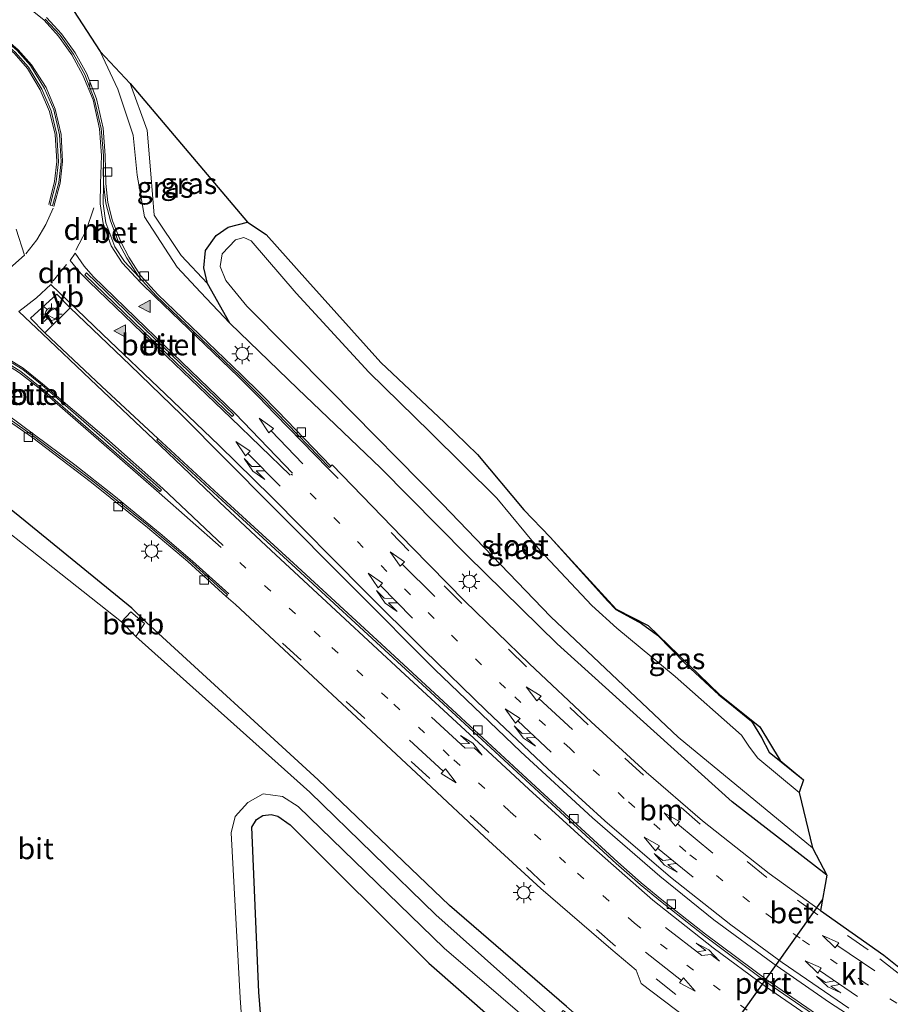
# Model space of a CAD drawing. Units: metres. Extents: x 130000 to 140000, y 409424 to 412500.
# Drawn here: x 131302 to 131405, y 411510 to 411627 of the extents above; entities that cross this region are included whole.
import ezdxf
from ezdxf.enums import TextEntityAlignment as Align

# ---------------------------------------------------------------- set-up
doc = ezdxf.new("R2010")
doc.units = ezdxf.units.M
doc.linetypes.add('VW-1-3_STREEP', pattern=[4, 1, -3])
doc.linetypes.add('VW-3-9_STREEP', pattern=[12, 3, -9])
doc.layers.get('0').update_dxf_attribs({"lineweight": 25})
for name, color, linetype, lineweight in [('B-ME-GW-INSTEEKWATERGANG-L-B1', 10, 'Continuous', 25), ('B-ME-GW-KRUINLIJN-L-B1', 93, 'Continuous', 18), ('B-ME-GW-TEENLIJN-L-B1', 93, 'Continuous', 18), ('B-ME-IE-GRASLAND-GV-B6', 93, 'Continuous', 18), ('B-ME-IE-MEUBILAIR_WEGMEUBILAIR-LICHTMAST-S-B1', 8, 'Continuous', 18), ('B-ME-KG-KADASTRAAL-OPNAMEDTMGRENS-L-B1', 10, 'Continuous', 25), ('B-ME-OB-BEKLEDING-GV-B6', 253, 'Continuous', 18), ('B-ME-OG-WATER-GV-B6', 153, 'Continuous', 18), ('B-ME-VH-VERH_SOORT-BETON-OVERIG-GV-B6', 8, 'IE-TERREINAFSCHEIDING-NATUURLIJK-HOUTWAL', 18), ('B-ME-VH-VERH_SOORT-BITUMEN-GV-B6', 8, 'IE-TERREINAFSCHEIDING-NATUURLIJK-HOUTWAL', 18), ('B-ME-VH-VERH_SOORT-GV-B6', 8, 'Continuous', 18), ('B-ME-VH-VERH_SOORT-KLINKERS-GV-B6', 8, 'IE-TERREINAFSCHEIDING-NATUURLIJK-HOUTWAL', 18), ('B-ME-VV-KOLK-S-B1', 8, 'Continuous', 18), ('B-ME-VW-MARKERING-13STREEP-045-L-B1', 255, 'VW-1-3_STREEP', 18), ('B-ME-VW-MARKERING-39STREEP-015-L-B1', 255, 'VW-3-9_STREEP', 18), ('B-ME-VW-MARKERING-COMBILI750-S-B1', 255, 'Continuous', 18), ('B-ME-VW-MARKERING-DRIEHOEK-L-B1', 7, 'VW-HAAIETAND70-R-B', 18), ('B-ME-VW-MARKERING-PIJLLI750-S-B1', 7, 'Continuous', 18), ('B-ME-VW-MARKERING-PIJLRD750-S-B1', 7, 'Continuous', 18), ('B-ME-VW-MARKERING-STREEP-015-L-B1', 7, 'Continuous', 18), ('B-ME-VW-MARKERING-VLAKMARK-S-B1', 7, 'Continuous', 18), ('B-ME-VW-MEUBILAIR_WEGMEUBILAIR-VERKEERSBORD-S-B1', 8, 'Continuous', 18), ('B-ME-VW-PORTAAL-L-B1', 10, 'Continuous', 25)]:
    doc.layers.add(name, color=color, linetype=linetype, lineweight=lineweight)
doc.styles.add('NLCS-ISO', font='NLCS-ISO.TTF')
doc.linetypes.add('IE-TERREINAFSCHEIDING-NATUURLIJK-HOUTWAL', pattern='A,7,-1.5,[67,NLCS.SHX,S=0.75,R=45,X=0,Y=0],-1.5,7,-1.5,[70,NLCS.SHX,S=0.75,R=0,X=0,Y=0],-1.5', length=20)
doc.linetypes.add('VW-HAAIETAND70-R-B', pattern='A,0,-0.5,[153,NLCS.SHX,S=1,R=180,X=-0.375,Y=0],-0.5', length=1)

# ---------------------------------------------------------------- blocks, each defined once
blk = doc.blocks.new('verkeersbord')
for p, q in [((0, 0.75), (-0.75, -0.625)), ((0.75, -0.625), (0, 0.75)), ((-0.75, -0.625), (0.75, -0.625))]:
    blk.add_line(p, q)
blk = doc.blocks.new('kolk')
blk.add_lwpolyline([(-0.5, -0.5), (0.5, -0.5), (0.5, 0.5), (-0.5, 0.5)], close=True)
blk = doc.blocks.new('verfsymbol')
for color in [252, 253]:
    blk.add_hatch(color=color).paths.add_polyline_path([(0.75, -0.625), (0, 0.75), (-0.75, -0.625)])
blk.add_lwpolyline([(0.75, -0.625), (0, 0.75), (-0.75, -0.625)], close=True)
blk = doc.blocks.new('lantaarnpaal')
for p, q in [((0, 0.75), (0, 1.25)), ((-0.75, 0), (-1.25, 0)), ((-0.88, 0.88), (-0.53, 0.53)), ((0.53, 0.53), (0.88, 0.88)), ((0.75, 0), (1.25, 0)), ((-0.53, -0.53), (-0.88, -0.88)), ((0, -0.75), (0, -1.25)), ((0.53, -0.53), (0.88, -0.88))]:
    blk.add_line(p, q)
blk.add_circle((0, 0), 0.75)
blk = doc.blocks.new('pijll')
for p, q in [((0, 0, 0.1), (5.45, 0, 0.1)), ((5.7, 1.05, 0.1), (4, 0.75, 0.1)), ((4, 0.75, 0.1), (5.45, 0.75, 0.1)), ((5.45, 0.75, 0.1), (4.7, 0, 0.1)), ((6.2, 0.75, 0.1), (5.45, 0, 0.1)), ((7.5, 0.75, 0.1), (5.7, 1.05, 0.1)), ((7.5, 0.75, 0.1), (6.2, 0.75, 0.1))]:
    blk.add_line(p, q)
blk = doc.blocks.new('pijl')
for p, q in [((0, 0, 0.1), (5.45, 0, 0.1)), ((7.5, 0, 0.1), (5.45, 0.375, 0.1)), ((5.45, 0.375, 0.1), (5.45, -0.375, 0.1)), ((5.45, -0.375, 0.1), (7.5, 0, 0.1))]:
    blk.add_line(p, q)
blk = doc.blocks.new('pijlcl')
for p, q in [((0, 0, 0.1), (5.45, 0, 0.1)), ((3.55, 1.05, 0.1), (1.85, 0.75, 0.1)), ((1.85, 0.75, 0.1), (3.3, 0.75, 0.1)), ((3.3, 0.75, 0.1), (2.55, 0, 0.1)), ((4.05, 0.75, 0.1), (3.3, 0, 0.1)), ((5.35, 0.75, 0.1), (3.55, 1.05, 0.1)), ((5.35, 0.75, 0.1), (4.05, 0.75, 0.1)), ((5.45, 0.38, 0.1), (5.45, -0.38, 0.1)), ((7.5, 0, 0.1), (5.45, 0.38, 0.1)), ((5.45, -0.38, 0.1), (7.5, 0, 0.1))]:
    blk.add_line(p, q)

msp = doc.modelspace()

# ---------------------------------------------------------------- linework, layer by layer
at = {"layer": 'B-ME-GW-INSTEEKWATERGANG-L-B1'}
for points in [[(131397.51, 411524.973, 1.011), (131386.251, 411533.656, 0.974), (131375.319, 411543.528, 1.045), (131365.448, 411552.411, 1.046), (131354.747, 411562.905, 1.157), (131344.481, 411573.316, 1.344), (131334.649, 411582.682, 1.61), (131326.582, 411590.501, 1.673), (131323.906, 411595.206, 1.224), (131323.483, 411597.075, 1.165), (131323.674, 411599.124, 1.035), (131324.955, 411600.88, 0.97), (131326.392, 411601.876, 0.825), (131328.663, 411602.474, 0.951)], [(131366.568, 411509.384, 1.258), (131352.655, 411521.353, 1.046), (131337.082, 411536.279, 0.922), (131316.68, 411554.951, 1.036), (131314.932, 411556.641, 1.076), (131301.188, 411567.837, 1.366), (131296.472, 411571.593, 1.537), (131290.134, 411572.388, 1.627), (131285.044, 411570.07, 1.621), (131271.047, 411550.781, 1.151), (131269.295, 411548.445, 1.151), (131261.72, 411536.902, 1.098), (131254.921, 411522.377, 0.986), (131250.256, 411510.278, 0.94), (131248.926, 411497.378, 0.878)], [(131364.638, 411565.072, 1.366), (131371.47, 411557.506, 1.346), (131372.427, 411556.5, 1.453), (131375.46, 411554.84, 1.324), (131377.367, 411553.438, 1.306), (131380.727, 411550.002, 1.267), (131384.662, 411546.355, 1.245), (131385.769, 411545.509, 1.295), (131388.523, 411543.263, 1.353), (131389.722, 411541.303, 1.382), (131390.652, 411539.548, 1.357), (131394.732, 411536.262, 1.185)], [(131331.828, 411488.664, 1.416), (131330.019, 411511.058, 1.381), (131329.167, 411530.654, 1.467), (131329.758, 411531.581, 1.453), (131330.5, 411532.051, 1.447), (131331.502, 411532.16, 1.424), (131332.284, 411531.95, 1.363), (131333.722, 411530.922, 1.326), (131350.23, 411514.512, 1.392), (131365.572, 411501.051, 1.396)]]:
    msp.add_polyline3d(points, dxfattribs=at)
at = {"layer": 'B-ME-GW-KRUINLIJN-L-B1'}
msp.add_polyline3d([(131326.582, 411590.501, 1.673), (131323.096, 411594.187, 1.83), (131320.323, 411597.126, 1.925), (131316.432, 411603.095, 2.005), (131315.572, 411608.069, 2.121), (131315.084, 411612.789, 2.167), (131313.272, 411618.26, 2.137), (131311.18, 411622.758, 2.078)], dxfattribs=at)
at = {"layer": 'B-ME-GW-TEENLIJN-L-B1'}
msp.add_polyline3d([(131323.906, 411595.206, 1.224), (131320.807, 411598.532, 1.297), (131317.574, 411603.32, 1.402), (131317.197, 411608.207, 1.312), (131316.744, 411613.403, 1.311), (131314.738, 411618.936, 1.244)], dxfattribs=at)
at = {"layer": 'B-ME-IE-GRASLAND-GV-B6'}
for points in [[(131308.001, 411627.599, 2.001), (131311.18, 411622.758, 2.078), (131313.272, 411618.26, 2.137), (131315.084, 411612.789, 2.167), (131315.572, 411608.069, 2.121), (131316.432, 411603.095, 2.005), (131320.323, 411597.126, 1.925), (131323.096, 411594.187, 1.83), (131326.582, 411590.501, 1.673), (131334.649, 411582.682, 1.61), (131344.481, 411573.316, 1.344), (131354.747, 411562.905, 1.157), (131365.448, 411552.411, 1.046), (131375.319, 411543.528, 1.045), (131386.251, 411533.656, 0.974), (131397.51, 411524.973, 1.011), (131396.745, 411520.758, 1.319), (131390.655, 411525.144, 1.322), (131382.733, 411531.405, 1.334), (131376.023, 411537.204, 1.34), (131369.498, 411543.16, 1.355), (131362.168, 411550.035, 1.396), (131354.483, 411557.508, 1.435), (131348.235, 411563.848, 1.498), (131338.715, 411573.682, 1.53), (131338.556, 411573.518, 1.566), (131332.255, 411580.031, 1.64), (131330.23, 411582.122, 1.66), (131327.899, 411584.414, 1.688), (131318.029, 411593.899, 1.893), (131315.944, 411596.142, 1.982), (131314.558, 411598.309, 2.048), (131313.652, 411600.055, 2.094), (131312.629, 411602.645, 2.129), (131312.097, 411604.807, 2.155), (131311.828, 411607.066, 2.169), (131311.775, 411610.411, 2.18), (131311.52, 411613.636, 2.172), (131310.732, 411617.102, 2.175), (131309.575, 411620.072, 2.169), (131308.203, 411622.592, 2.161), (131306.588, 411624.832, 2.149), (131304.781, 411626.786, 2.142)], [(131323.906, 411595.206, 1.224), (131326.582, 411590.501, 1.673), (131323.096, 411594.187, 1.83), (131320.323, 411597.126, 1.925), (131316.432, 411603.095, 2.005), (131315.572, 411608.069, 2.121), (131315.084, 411612.789, 2.167), (131313.272, 411618.26, 2.137), (131311.18, 411622.758, 2.078), (131314.738, 411618.936, 1.244), (131316.744, 411613.403, 1.311), (131317.197, 411608.207, 1.312), (131317.574, 411603.32, 1.402), (131320.807, 411598.532, 1.297), (131323.906, 411595.206, 1.224)], [(131323.906, 411595.206, 1.224), (131320.807, 411598.532, 1.297), (131317.574, 411603.32, 1.402), (131317.197, 411608.207, 1.312), (131316.744, 411613.403, 1.311), (131314.738, 411618.936, 1.244), (131328.663, 411602.474, 0.951), (131326.392, 411601.876, 0.825), (131324.955, 411600.88, 0.97), (131323.674, 411599.124, 1.035), (131323.483, 411597.075, 1.165), (131323.906, 411595.206, 1.224)], [(131330.893, 411601.015, 1.02), (131335.817, 411595.513, 1.007), (131344.515, 411585.813, 1.192), (131352.075, 411578.701, 1.221), (131355.998, 411574.913, 1.312), (131361.489, 411568.326, 1.332), (131364.638, 411565.072, 1.366), (131371.47, 411557.506, 1.346), (131372.427, 411556.5, 1.453), (131375.46, 411554.84, 1.324), (131377.367, 411553.438, 1.306), (131380.727, 411550.002, 1.267), (131384.662, 411546.355, 1.245), (131385.769, 411545.509, 1.295), (131388.523, 411543.263, 1.353), (131389.722, 411541.303, 1.382), (131390.652, 411539.548, 1.357), (131394.732, 411536.262, 1.185), (131394.206, 411534.759, -0.15), (131389.297, 411538.866, -0.15), (131388.303, 411540.156, -0.15), (131387.345, 411541.566, -0.15), (131379.473, 411548.562, -0.15), (131372.545, 411554.294, -0.15), (131369.58, 411556.963, -0.15), (131363.381, 411563.557, -0.15), (131358.271, 411569.708, -0.15), (131350.376, 411577.569, -0.15), (131343.078, 411584.664, -0.15), (131334.448, 411594.057, -0.15), (131329.116, 411600.262, -0.15), (131328.219, 411600.64, -0.15), (131327.241, 411600.395, -0.15), (131325.659, 411598.727, -0.15), (131325.436, 411597.226, -0.15), (131326.096, 411595.565, -0.15), (131328.587, 411592.518, -0.15), (131338.599, 411582.413, -0.15), (131351.783, 411569.031, -0.15), (131364.692, 411555.641, -0.15), (131379.814, 411541.355, -0.15), (131395.771, 411528.19, -0.15), (131397.51, 411524.973, 1.011), (131386.251, 411533.656, 0.974), (131375.319, 411543.528, 1.045), (131365.448, 411552.411, 1.046), (131354.747, 411562.905, 1.157), (131344.481, 411573.316, 1.344), (131334.649, 411582.682, 1.61), (131326.582, 411590.501, 1.673), (131323.906, 411595.206, 1.224), (131323.483, 411597.075, 1.165), (131323.674, 411599.124, 1.035), (131324.955, 411600.88, 0.97), (131326.392, 411601.876, 0.825), (131328.663, 411602.474, 0.951), (131330.893, 411601.015, 1.02)], [(131300.407, 411578.828, 1.982), (131303.008, 411576.994, 1.904), (131310.132, 411571.592, 1.759), (131316.786, 411566.235, 1.677), (131321.564, 411562.185, 1.633), (131326.122, 411558.057, 1.582)], [(131405.039, 411483.054, 1.232), (131393.121, 411489.802, 1.159), (131380.632, 411498.375, 1.191), (131367.973, 411508.129, 1.27), (131366.568, 411509.384, 1.258), (131352.655, 411521.353, 1.046), (131337.082, 411536.279, 0.922), (131316.68, 411554.951, 1.036), (131314.932, 411556.641, 1.076), (131301.188, 411567.837, 1.366), (131296.472, 411571.593, 1.537)], [(131296.472, 411571.593, 1.537), (131301.188, 411567.837, 1.366), (131314.932, 411556.641, 1.076), (131316.68, 411554.951, 1.036), (131337.082, 411536.279, 0.922), (131352.655, 411521.353, 1.046), (131366.568, 411509.384, 1.258), (131367.973, 411508.129, 1.27), (131380.632, 411498.375, 1.191), (131393.121, 411489.802, 1.159), (131405.039, 411483.054, 1.232)], [(131405.066, 411481.981, 0.914), (131404.233, 411480.678, -0.018), (131391.848, 411488.278, -0.071), (131379.743, 411496.513, -0.072), (131366.668, 411506.414, -0.111), (131367.5, 411507.891, 0.951), (131366.161, 411508.907, 0.903), (131365.127, 411507.71, -0.085), (131351.039, 411520.259, -0.06), (131336.085, 411534.797, -0.052), (131315.389, 411553.282, -0.041), (131316.454, 411554.833, 0.932), (131314.816, 411556.225, 0.998), (131313.705, 411555.044, -0.055), (131299.301, 411566.413, -0.08), (131295.658, 411568.493, -0.068), (131290.468, 411569.055, -0.052), (131286.662, 411567.286, -0.065), (131273.059, 411549.386, -0.063)], [(131394.732, 411536.262, 1.185), (131390.652, 411539.548, 1.357), (131389.722, 411541.303, 1.382), (131388.523, 411543.263, 1.353), (131385.769, 411545.509, 1.295), (131384.662, 411546.355, 1.245), (131380.727, 411550.002, 1.267), (131377.367, 411553.438, 1.306), (131375.46, 411554.84, 1.324), (131372.427, 411556.5, 1.453), (131371.47, 411557.506, 1.346), (131364.638, 411565.072, 1.366), (131372.448, 411556.525, 1.453), (131376.286, 411554.586, 1.306), (131384.724, 411546.418, 1.245), (131389.548, 411542.577, 1.191), (131391.956, 411538.568, 0), (131394.732, 411536.262, 1.185)], [(131326.122, 411558.057, 1.582), (131327.24, 411557.076, 1.575), (131334.732, 411550.111, 1.523), (131342.202, 411543.181, 1.457), (131349.898, 411535.996, 1.474), (131356.831, 411529.5, 1.58), (131363.523, 411523.361, 1.674), (131371.819, 411516.211, 1.729), (131374.833, 411513.667, 1.713), (131375.452, 411512.092, 1.674), (131384.907, 411504.959, 1.654), (131386.861, 411504.69, 1.695), (131393.701, 411500.165, 1.738), (131401.675, 411495.112, 1.736), (131411.674, 411489.073, 1.725)], [(131329.354, 411488.376, -0.087), (131327.814, 411510.391, -0.103), (131326.722, 411530.006, -0.09), (131327.219, 411531.946, -0.073), (131328.705, 411533.59, -0.077), (131330.543, 411534.611, -0.095), (131332.828, 411534.311, -0.105), (131334.708, 411533.113, -0.075), (131352.04, 411516.302, -0.111), (131369.127, 411501.599, -0.137)], [(131331.828, 411488.664, 1.416), (131330.019, 411511.058, 1.381), (131329.167, 411530.654, 1.467), (131329.758, 411531.581, 1.453), (131330.5, 411532.051, 1.447), (131331.502, 411532.16, 1.424), (131332.284, 411531.95, 1.363), (131333.722, 411530.922, 1.326), (131350.23, 411514.512, 1.392), (131365.572, 411501.051, 1.396)], [(131365.572, 411501.051, 1.396), (131350.23, 411514.512, 1.392), (131333.722, 411530.922, 1.326), (131332.284, 411531.95, 1.363), (131331.502, 411532.16, 1.424), (131330.5, 411532.051, 1.447), (131329.758, 411531.581, 1.453), (131329.167, 411530.654, 1.467), (131330.019, 411511.058, 1.381), (131331.828, 411488.664, 1.416)]]:
    msp.add_polyline3d(points, dxfattribs=at)
at = {"layer": 'B-ME-KG-KADASTRAAL-OPNAMEDTMGRENS-L-B1'}
msp.add_polyline3d([(131308.001, 411627.599, 2.001), (131311.18, 411622.758, 2.078), (131314.738, 411618.936, 1.244), (131328.663, 411602.474, 0.951), (131330.893, 411601.015, 1.02), (131335.817, 411595.513, 1.007), (131344.515, 411585.813, 1.192), (131352.075, 411578.701, 1.221), (131355.998, 411574.913, 1.312), (131361.489, 411568.326, 1.332), (131364.638, 411565.072, 1.366), (131372.448, 411556.525, 1.453), (131376.286, 411554.586, 1.306), (131384.724, 411546.418, 1.245), (131389.548, 411542.577, 1.191), (131391.956, 411538.568, 0), (131394.732, 411536.262, 1.185), (131394.206, 411534.759, -0.15), (131395.771, 411528.19, -0.15), (131397.51, 411524.973, 1.011), (131396.745, 411520.758, 1.319), (131404.265, 411515.458, 1.332), (131411.199, 411509.908, 1.355)], dxfattribs=at)
at = {"layer": 'B-ME-OB-BEKLEDING-GV-B6'}
msp.add_polyline3d([(131315.389, 411553.282, -0.041), (131313.705, 411555.044, -0.055), (131314.816, 411556.225, 0.998), (131316.454, 411554.833, 0.932), (131315.389, 411553.282, -0.041)], dxfattribs=at)
at = {"layer": 'B-ME-OG-WATER-GV-B6'}
for points in [[(131395.771, 411528.19, -0.15), (131379.814, 411541.355, -0.15), (131364.692, 411555.641, -0.15), (131351.783, 411569.031, -0.15), (131338.599, 411582.413, -0.15), (131328.587, 411592.518, -0.15), (131326.096, 411595.565, -0.15), (131325.436, 411597.226, -0.15), (131325.659, 411598.727, -0.15), (131327.241, 411600.395, -0.15), (131328.219, 411600.64, -0.15), (131329.116, 411600.262, -0.15), (131334.448, 411594.057, -0.15), (131343.078, 411584.664, -0.15), (131350.376, 411577.569, -0.15), (131358.271, 411569.708, -0.15), (131363.381, 411563.557, -0.15), (131369.58, 411556.963, -0.15), (131372.545, 411554.294, -0.15), (131379.473, 411548.562, -0.15), (131387.345, 411541.566, -0.15), (131388.303, 411540.156, -0.15), (131389.297, 411538.866, -0.15), (131394.206, 411534.759, -0.15), (131395.771, 411528.19, -0.15)], [(131252.326, 411508.947, -0.078), (131257.173, 411521.932, -0.043), (131263.787, 411535.62, -0.095), (131271.524, 411547.253, -0.07), (131273.059, 411549.386, -0.063), (131286.662, 411567.286, -0.065), (131290.468, 411569.055, -0.052), (131295.658, 411568.493, -0.068), (131299.301, 411566.413, -0.08), (131313.705, 411555.044, -0.055)], [(131313.705, 411555.044, -0.055), (131315.389, 411553.282, -0.041), (131336.085, 411534.797, -0.052), (131351.039, 411520.259, -0.06), (131365.127, 411507.71, -0.085), (131366.668, 411506.414, -0.111), (131379.743, 411496.513, -0.072), (131391.848, 411488.278, -0.071), (131404.233, 411480.678, -0.018), (131406.239, 411479.463, -0.06)], [(131369.127, 411501.599, -0.137), (131352.04, 411516.302, -0.111), (131334.708, 411533.113, -0.075), (131332.828, 411534.311, -0.105), (131330.543, 411534.611, -0.095), (131328.705, 411533.59, -0.077), (131327.219, 411531.946, -0.073), (131326.722, 411530.006, -0.09), (131327.814, 411510.391, -0.103), (131329.354, 411488.376, -0.087)]]:
    msp.add_polyline3d(points, dxfattribs=at)
at = {"layer": 'B-ME-VH-VERH_SOORT-BETON-OVERIG-GV-B6'}
for points in [[(131315.779, 411595.995, 2.003), (131314.067, 411597.825, 2.083), (131312.912, 411599.539, 2.123), (131311.857, 411602.393, 2.176), (131311.534, 411604.64, 2.187), (131311.584, 411607.047, 2.188), (131311.861, 411604.747, 2.177), (131312.384, 411602.63, 2.158), (131313.443, 411599.926, 2.108), (131314.351, 411598.213, 2.069), (131315.779, 411595.995, 2.003)], [(131397.92, 411507.326, 1.515), (131390.534, 411512.404, 1.507), (131383.089, 411517.949, 1.507), (131377.878, 411522.047, 1.498), (131375.452, 411524.035, 1.506), (131372.648, 411526.493, 1.527), (131363.442, 411534.974, 1.552), (131354.061, 411543.655, 1.609), (131344.6, 411552.396, 1.667), (131334.118, 411561.99, 1.777), (131325.738, 411569.663, 1.86), (131318.021, 411576.779, 1.977), (131311.372, 411582.965, 2.064), (131304.579, 411589.353, 2.169), (131307.597, 411592.327, 2.178), (131314.717, 411585.492, 2.039), (131320.812, 411579.604, 1.966), (131331.482, 411568.903, 1.815), (131341.382, 411558.964, 1.716), (131350.918, 411549.389, 1.613), (131361.14, 411539.6, 1.574), (131369.638, 411531.774, 1.548), (131377.643, 411524.846, 1.547), (131384.082, 411519.676, 1.543), (131391.089, 411514.5, 1.543), (131397.807, 411509.855, 1.55), (131405.901, 411504.637, 1.544)]]:
    msp.add_polyline3d(points, dxfattribs=at)
at = {"layer": 'B-ME-VH-VERH_SOORT-BITUMEN-GV-B6'}
for points in [[(131294.294, 411626.809, 2.248), (131296.905, 411625.683, 2.256), (131299.077, 411624.307, 2.273), (131301.068, 411622.653, 2.273), (131302.645, 411620.882, 2.28), (131304.245, 411618.282, 2.282), (131305.353, 411615.713, 2.297), (131306.039, 411612.894, 2.299), (131306.211, 411609.651, 2.324), (131305.952, 411607.268, 2.332), (131305.218, 411604.503, 2.355), (131305.516, 411604.408, 2.347), (131306.259, 411607.171, 2.328), (131306.521, 411609.695, 2.324), (131306.34, 411612.85, 2.302), (131305.654, 411615.83, 2.289), (131304.545, 411618.359, 2.282), (131302.891, 411621.071, 2.278), (131301.303, 411622.865, 2.273), (131299.247, 411624.598, 2.266), (131297.107, 411625.928, 2.252), (131294.355, 411627.099, 2.248)], [(131304.643, 411626.586, 2.155), (131306.412, 411624.672, 2.168), (131307.995, 411622.41, 2.176), (131309.328, 411620.008, 2.189), (131310.509, 411616.994, 2.186), (131311.307, 411613.609, 2.2), (131311.547, 411610.395, 2.193), (131311.584, 411607.047, 2.188), (131311.534, 411604.64, 2.187), (131311.857, 411602.393, 2.176), (131312.912, 411599.539, 2.123), (131314.067, 411597.825, 2.083), (131315.779, 411595.995, 2.003), (131317.837, 411593.726, 1.921), (131327.734, 411584.266, 1.707), (131330.093, 411581.92, 1.674), (131332.117, 411579.839, 1.661), (131338.415, 411573.37, 1.59), (131338.556, 411573.518, 1.566), (131338.715, 411573.682, 1.53), (131348.235, 411563.848, 1.498), (131354.483, 411557.508, 1.435), (131362.168, 411550.035, 1.396), (131369.498, 411543.16, 1.355), (131376.023, 411537.204, 1.34), (131382.733, 411531.405, 1.334), (131390.655, 411525.144, 1.322), (131396.745, 411520.758, 1.319), (131404.265, 411515.458, 1.332), (131411.199, 411509.908, 1.355)], [(131309.356, 411596.218, 2.213), (131316.262, 411589.531, 1.989), (131326.833, 411579.423, 1.791), (131327.037, 411579.623, 1.785), (131316.485, 411589.765, 1.962), (131309.555, 411596.45, 2.197), (131309.356, 411596.218, 2.213)], [(131405.901, 411504.637, 1.544), (131397.807, 411509.855, 1.55), (131391.089, 411514.5, 1.543), (131384.082, 411519.676, 1.543), (131377.643, 411524.846, 1.547), (131369.638, 411531.774, 1.548), (131361.14, 411539.6, 1.574), (131350.918, 411549.389, 1.613), (131341.382, 411558.964, 1.716), (131331.482, 411568.903, 1.815), (131320.812, 411579.604, 1.966), (131314.717, 411585.492, 2.039), (131307.597, 411592.327, 2.178), (131306.009, 411593.916, 2.242), (131302.876, 411591.093, 2.21), (131304.579, 411589.353, 2.169), (131311.372, 411582.965, 2.064), (131318.021, 411576.779, 1.977), (131317.885, 411576.616, 1.976), (131325.608, 411569.486, 1.87), (131333.932, 411561.826, 1.781), (131344.485, 411552.149, 1.675), (131353.94, 411543.427, 1.616), (131363.272, 411534.813, 1.551), (131372.479, 411526.328, 1.534), (131375.303, 411523.853, 1.534), (131377.726, 411521.892, 1.529), (131382.958, 411517.745, 1.531), (131390.373, 411512.23, 1.532), (131397.804, 411507.108, 1.533)], [(131284.584, 411587.986, 2.289), (131288.193, 411587.524, 2.298), (131292.198, 411587.651, 2.275), (131294.409, 411587.602, 2.269), (131296.981, 411587.116, 2.228), (131299.592, 411586.116, 2.167), (131301.751, 411584.757, 2.13), (131304.032, 411582.91, 2.068), (131311.529, 411576.412, 1.908), (131318.284, 411570.491, 1.813), (131318.463, 411570.723, 1.821), (131311.736, 411576.635, 1.927), (131304.23, 411583.162, 2.081), (131301.967, 411584.97, 2.132), (131299.726, 411586.383, 2.167), (131297.144, 411587.394, 2.235), (131294.407, 411587.916, 2.269), (131292.195, 411587.947, 2.275), (131288.249, 411587.847, 2.29), (131284.653, 411588.255, 2.298), (131284.584, 411587.986, 2.289)], [(131384.907, 411504.959, 1.654), (131375.452, 411512.092, 1.674), (131374.833, 411513.667, 1.713), (131371.819, 411516.211, 1.729), (131363.523, 411523.361, 1.674), (131356.831, 411529.5, 1.58), (131349.898, 411535.996, 1.474), (131342.202, 411543.181, 1.457), (131334.732, 411550.111, 1.523), (131327.24, 411557.076, 1.575), (131326.122, 411558.057, 1.582), (131326.279, 411558.237, 1.585), (131321.766, 411562.312, 1.633), (131316.924, 411566.438, 1.72), (131310.269, 411571.788, 1.775), (131303.107, 411577.2, 1.93), (131300.472, 411579.064, 2.004)]]:
    msp.add_polyline3d(points, dxfattribs=at)
at = {"layer": 'B-ME-VH-VERH_SOORT-GV-B6'}
for points in [[(131294.355, 411627.099, 2.248), (131297.107, 411625.928, 2.252), (131299.247, 411624.598, 2.266), (131301.303, 411622.865, 2.273), (131302.891, 411621.071, 2.278), (131304.545, 411618.359, 2.282), (131305.654, 411615.83, 2.289), (131306.34, 411612.85, 2.302), (131306.521, 411609.695, 2.324), (131306.259, 411607.171, 2.328), (131305.516, 411604.408, 2.347), (131305.218, 411604.503, 2.355), (131305.952, 411607.268, 2.332), (131306.211, 411609.651, 2.324), (131306.039, 411612.894, 2.299), (131305.353, 411615.713, 2.297), (131304.245, 411618.282, 2.282), (131302.645, 411620.882, 2.28), (131301.068, 411622.653, 2.273), (131299.077, 411624.307, 2.273), (131296.905, 411625.683, 2.256), (131294.294, 411626.809, 2.248)], [(131327.037, 411579.623, 1.785), (131326.833, 411579.423, 1.791), (131316.262, 411589.531, 1.989), (131309.356, 411596.218, 2.213), (131309.555, 411596.45, 2.197), (131316.485, 411589.765, 1.962), (131327.037, 411579.623, 1.785)], [(131284.653, 411588.255, 2.298), (131288.249, 411587.847, 2.29), (131292.195, 411587.947, 2.275), (131294.407, 411587.916, 2.269), (131297.144, 411587.394, 2.235), (131299.726, 411586.383, 2.167), (131301.967, 411584.97, 2.132), (131304.23, 411583.162, 2.081), (131311.736, 411576.635, 1.927), (131318.463, 411570.723, 1.821), (131318.284, 411570.491, 1.813), (131311.529, 411576.412, 1.908), (131304.032, 411582.91, 2.068), (131301.751, 411584.757, 2.13), (131299.592, 411586.116, 2.167), (131296.981, 411587.116, 2.228), (131294.409, 411587.602, 2.269), (131292.198, 411587.651, 2.275), (131288.193, 411587.524, 2.298), (131284.584, 411587.986, 2.289), (131284.653, 411588.255, 2.298)]]:
    msp.add_polyline3d(points, dxfattribs=at)
at = {"layer": 'B-ME-VH-VERH_SOORT-KLINKERS-GV-B6'}
for points in [[(131338.556, 411573.518, 1.566), (131338.415, 411573.37, 1.59), (131332.117, 411579.839, 1.661), (131330.093, 411581.92, 1.674), (131327.734, 411584.266, 1.707), (131317.837, 411593.726, 1.921), (131315.779, 411595.995, 2.003), (131314.351, 411598.213, 2.069), (131313.443, 411599.926, 2.108), (131312.384, 411602.63, 2.158), (131311.861, 411604.747, 2.177), (131311.584, 411607.047, 2.188), (131311.547, 411610.395, 2.193), (131311.307, 411613.609, 2.2), (131310.509, 411616.994, 2.186), (131309.328, 411620.008, 2.189), (131307.995, 411622.41, 2.176), (131306.412, 411624.672, 2.168), (131304.643, 411626.586, 2.155)], [(131304.781, 411626.786, 2.142), (131306.588, 411624.832, 2.149), (131308.203, 411622.592, 2.161), (131309.575, 411620.072, 2.169), (131310.732, 411617.102, 2.175), (131311.52, 411613.636, 2.172), (131311.775, 411610.411, 2.18), (131311.828, 411607.066, 2.169), (131312.097, 411604.807, 2.155), (131312.629, 411602.645, 2.129), (131313.652, 411600.055, 2.094), (131314.558, 411598.309, 2.048), (131315.944, 411596.142, 1.982), (131318.029, 411593.899, 1.893), (131327.899, 411584.414, 1.688), (131330.23, 411582.122, 1.66), (131332.255, 411580.031, 1.64), (131338.556, 411573.518, 1.566)], [(131307.597, 411592.327, 2.178), (131304.579, 411589.353, 2.169), (131302.876, 411591.093, 2.21), (131306.009, 411593.916, 2.242), (131307.597, 411592.327, 2.178)], [(131326.122, 411558.057, 1.582), (131321.564, 411562.185, 1.633), (131316.786, 411566.235, 1.677), (131310.132, 411571.592, 1.759), (131303.008, 411576.994, 1.904), (131300.407, 411578.828, 1.982)], [(131300.472, 411579.064, 2.004), (131303.107, 411577.2, 1.93), (131310.269, 411571.788, 1.775), (131316.924, 411566.438, 1.72), (131321.766, 411562.312, 1.633), (131326.279, 411558.237, 1.585), (131326.122, 411558.057, 1.582)], [(131397.804, 411507.108, 1.533), (131390.373, 411512.23, 1.532), (131382.958, 411517.745, 1.531), (131377.726, 411521.892, 1.529), (131375.303, 411523.853, 1.534), (131372.479, 411526.328, 1.534), (131363.272, 411534.813, 1.551), (131353.94, 411543.427, 1.616), (131344.485, 411552.149, 1.675), (131333.932, 411561.826, 1.781), (131325.608, 411569.486, 1.87), (131317.885, 411576.616, 1.976), (131318.021, 411576.779, 1.977), (131325.738, 411569.663, 1.86), (131334.118, 411561.99, 1.777), (131344.6, 411552.396, 1.667), (131354.061, 411543.655, 1.609), (131363.442, 411534.974, 1.552), (131372.648, 411526.493, 1.527), (131375.452, 411524.035, 1.506), (131377.878, 411522.047, 1.498), (131383.089, 411517.949, 1.507), (131390.534, 411512.404, 1.507), (131397.92, 411507.326, 1.515)]]:
    msp.add_polyline3d(points, dxfattribs=at)
at = {"layer": 'B-ME-VW-MARKERING-13STREEP-045-L-B1'}
for points in [[(131425.933, 411498.215, 1.445), (131418.943, 411501.947, 1.437), (131409.209, 411507.631, 1.445), (131402.028, 411512.156, 1.444), (131394.308, 411517.468, 1.448), (131388.294, 411521.809, 1.444), (131380.735, 411527.777, 1.436), (131373.433, 411534.081, 1.455), (131366.983, 411539.989, 1.473), (131359.323, 411547.15, 1.506), (131350.857, 411555.434, 1.545), (131345.234, 411561.021, 1.583), (131333.873, 411572.576, 1.712)], [(131480.082, 411467.668, 1.62), (131469.193, 411470.375, 1.616), (131458.352, 411473.593, 1.636), (131447.634, 411477.297, 1.642), (131439.712, 411480.388, 1.624), (131431.558, 411483.883, 1.621), (131421.512, 411488.724, 1.629), (131414.057, 411492.644, 1.625), (131403.842, 411498.545, 1.629), (131395.893, 411503.492, 1.632), (131388.031, 411508.934, 1.613), (131381.653, 411513.67, 1.616), (131374.65, 411519.264, 1.627), (131366.449, 411526.428, 1.608), (131359.807, 411532.557, 1.566), (131352.635, 411539.142, 1.532), (131345.329, 411545.931, 1.554), (131337.317, 411553.26, 1.631), (131325.658, 411564.002, 1.736)]]:
    msp.add_polyline3d(points, dxfattribs=at)
at = {"layer": 'B-ME-VW-MARKERING-39STREEP-015-L-B1'}
for points in [[(131302.356, 411598.712, 2.354), (131303.65, 411600.375, 2.357), (131304.727, 411602.184, 2.36), (131305.591, 411604.153, 2.351)], [(131488.908, 411476.52, 1.442), (131485.481, 411477.215, 1.433), (131471.516, 411480.533, 1.439), (131461.789, 411483.451, 1.436), (131452.715, 411486.569, 1.451), (131443.899, 411489.972, 1.449), (131435.544, 411493.482, 1.445), (131428.559, 411496.811, 1.458), (131427.625, 411497.388, 1.455), (131419.559, 411502.816, 1.407), (131410.781, 411509.466, 1.382), (131406.166, 411513.176, 1.36), (131402.413, 411516.107, 1.358), (131396.438, 411520.238, 1.355), (131390.366, 411524.697, 1.333), (131382.441, 411531.018, 1.349), (131375.699, 411536.834, 1.358), (131369.145, 411542.803, 1.382), (131361.823, 411549.695, 1.419), (131354.15, 411557.208, 1.457), (131347.833, 411563.483, 1.516), (131339.165, 411572.31, 1.584)], [(131496.266, 411460.933, 1.618), (131485.948, 411462.866, 1.705), (131478.949, 411464.344, 1.711), (131467.978, 411466.995, 1.713), (131457.225, 411470.228, 1.73), (131447.288, 411473.65, 1.725), (131438.513, 411477.032, 1.731), (131430.162, 411480.616, 1.721), (131419.784, 411485.611, 1.721), (131412.337, 411489.51, 1.72), (131401.956, 411495.478, 1.732), (131393.928, 411500.55, 1.724), (131386.565, 411505.664, 1.687), (131379.54, 411510.795, 1.694), (131372.385, 411516.526, 1.712), (131364.005, 411523.834, 1.675), (131357.356, 411530.01, 1.58), (131350.327, 411536.425, 1.49), (131342.593, 411543.541, 1.474), (131335.042, 411550.486, 1.54), (131326.47, 411558.375, 1.591)]]:
    msp.add_polyline3d(points, dxfattribs=at)
at = {"layer": 'B-ME-VW-MARKERING-DRIEHOEK-L-B1'}
msp.add_line((131307.165, 411597.447, 2.273), (131305.598, 411595.523, 2.284), dxfattribs=at)
msp.add_polyline3d([(131310.431, 411604.174, 2.224), (131309.499, 411601.497, 2.245), (131308.295, 411599.14, 2.272)], dxfattribs=at)
at = {"layer": 'B-ME-VW-MARKERING-STREEP-015-L-B1'}
for points in [[(131305.056, 411604.583, 2.367), (131305.748, 411607.303, 2.339), (131306.019, 411609.681, 2.332), (131305.826, 411612.873, 2.313), (131305.163, 411615.63, 2.299), (131304.05, 411618.178, 2.296), (131302.546, 411620.704, 2.289), (131300.94, 411622.55, 2.276), (131298.986, 411624.154, 2.282), (131296.826, 411625.482, 2.265), (131294.254, 411626.629, 2.257), (131291.605, 411627.213, 2.257), (131288.993, 411627.428, 2.257), (131286.068, 411627.341, 2.257), (131283.498, 411626.978, 2.26), (131281.082, 411626.698, 2.247), (131278.539, 411626.768, 2.219), (131275.745, 411627.391, 2.213), (131273.35, 411628.405, 2.184), (131269.345, 411630.7, 2.107), (131263.344, 411634.329, 2.064), (131257.534, 411637.69, 2.125), (131252.557, 411640.342, 2.198)], [(131252.859, 411640.966, 2.212), (131256.019, 411639.322, 2.153), (131262.105, 411635.885, 2.081), (131265.033, 411634.113, 2.08), (131270.318, 411630.856, 2.135), (131273.651, 411629.018, 2.17), (131275.925, 411628.065, 2.193), (131278.587, 411627.494, 2.214), (131281.027, 411627.391, 2.231), (131283.376, 411627.652, 2.234), (131286.013, 411628.057, 2.237), (131289.006, 411628.131, 2.246), (131291.775, 411627.856, 2.245), (131294.374, 411627.275, 2.252), (131297.215, 411626.084, 2.261), (131299.389, 411624.726, 2.265), (131301.448, 411622.947, 2.278), (131303.014, 411621.159, 2.282), (131304.739, 411618.474, 2.289), (131305.831, 411615.885, 2.296), (131306.526, 411612.888, 2.305), (131306.692, 411609.693, 2.317), (131306.398, 411607.112, 2.32), (131305.678, 411604.347, 2.343)], [(131301.873, 411628.614, 2.163), (131304.505, 411626.443, 2.171), (131306.229, 411624.565, 2.171), (131307.817, 411622.333, 2.188), (131309.119, 411619.94, 2.196), (131310.329, 411616.985, 2.198), (131311.093, 411613.576, 2.21), (131311.336, 411610.391, 2.204), (131311.194, 411607.065, 2.19), (131311.156, 411604.673, 2.205), (131311.53, 411602.336, 2.186), (131312.461, 411599.66, 2.141), (131313.782, 411597.635, 2.092), (131315.948, 411595.314, 1.994), (131317.702, 411593.62, 1.943), (131327.579, 411584.152, 1.714), (131329.937, 411581.767, 1.685), (131331.96, 411579.703, 1.676), (131338.247, 411573.243, 1.599), (131339.165, 411572.31, 1.584)], [(131299.715, 411596.382, 2.363), (131302.194, 411598.566, 2.365), (131301.182, 411601.662, 2.404)], [(131334.002, 411572.702, 1.701), (131327.194, 411579.782, 1.775), (131316.619, 411589.928, 1.973), (131310.326, 411596.033, 2.184), (131309.272, 411597.268, 2.217), (131308.217, 411598.81, 2.279), (131307.602, 411597.924, 2.281), (131308.885, 411596.402, 2.229), (131309.859, 411595.414, 2.192), (131316.173, 411589.337, 1.997), (131326.68, 411579.263, 1.797), (131333.745, 411572.465, 1.712)], [(131398.079, 411506.328, 1.544), (131390.186, 411511.75, 1.532), (131384.007, 411516.331, 1.534), (131376.817, 411521.991, 1.534), (131368.837, 411529.054, 1.544), (131362.101, 411535.186, 1.567), (131355.057, 411541.691, 1.604), (131347.385, 411548.748, 1.638), (131339.701, 411555.864, 1.716), (131331.469, 411563.485, 1.806), (131325.336, 411569.248, 1.871), (131318.35, 411575.932, 1.991), (131309.976, 411583.834, 2.098), (131304.332, 411589.207, 2.201), (131301.488, 411591.882, 2.278), (131303.587, 411593.478, 2.267), (131305.32, 411595.089, 2.287), (131311.495, 411589.141, 2.097), (131318.876, 411582.1, 1.975), (131325.317, 411575.964, 1.898), (131331.484, 411569.904, 1.812), (131342.622, 411558.681, 1.714), (131349.638, 411551.659, 1.64), (131357.048, 411544.468, 1.605), (131364.362, 411537.566, 1.565), (131371.119, 411531.421, 1.541), (131378.902, 411524.729, 1.529), (131386.088, 411519.056, 1.531), (131392.198, 411514.589, 1.522), (131400.087, 411509.192, 1.541)], [(131325.537, 411563.872, 1.724), (131318.172, 411570.358, 1.82), (131311.339, 411576.329, 1.901), (131303.926, 411582.756, 2.073), (131301.585, 411584.603, 2.13), (131299.495, 411585.931, 2.167), (131296.898, 411586.961, 2.234), (131294.361, 411587.398, 2.273), (131292.201, 411587.474, 2.274), (131288.167, 411587.366, 2.295), (131284.546, 411587.755, 2.297)], [(131325.796, 411564.111, 1.733), (131318.598, 411570.846, 1.821), (131311.902, 411576.792, 1.935), (131304.324, 411583.288, 2.089), (131302.029, 411585.152, 2.131), (131299.726, 411586.588, 2.181), (131297.151, 411587.615, 2.233), (131294.434, 411588.098, 2.276), (131292.272, 411588.166, 2.294), (131288.221, 411588.026, 2.299), (131284.702, 411588.461, 2.3)], [(131326.47, 411558.375, 1.591), (131322.139, 411562.238, 1.65), (131318.301, 411565.503, 1.684), (131312.776, 411570.02, 1.751), (131308.153, 411573.671, 1.817), (131300.122, 411579.656, 2.02)]]:
    msp.add_polyline3d(points, dxfattribs=at)
at = {"layer": 'B-ME-VW-PORTAAL-L-B1'}
msp.add_line((131382.866, 411502.25, 1.512), (131396.9752, 411522.0263, 1.0197), dxfattribs=at)

# ---------------------------------------------------------------- block references
at = {"layer": 'B-ME-IE-MEUBILAIR_WEGMEUBILAIR-LICHTMAST-S-B1', "rotation": 90}
for p in [(131305.389, 411591.566, 2.404), (131328.043, 411586.863, 1.68), (131317.278, 411563.43, 1.605), (131355.033, 411559.841, 1.236), (131361.494, 411522.89, 1.586)]:
    msp.add_blockref('lantaarnpaal', p, dxfattribs=at)
at = {"layer": 'B-ME-VV-KOLK-S-B1', "rotation": 90}
for p in [(131310.449, 411618.809, 2.321), (131312.036, 411608.444, 2.341), (131316.396, 411596.076, 2.119), (131302.622, 411576.96, 2.035), (131335.06, 411577.547, 1.75), (131313.304, 411568.705, 1.829), (131323.519, 411559.992, 1.71), (131356.028, 411542.203, 1.725), (131367.432, 411531.677, 1.645), (131379.021, 411521.518, 1.648), (131390.522, 411512.798, 1.652)]:
    msp.add_blockref('kolk', p, dxfattribs=at)
at = {"layer": 'B-ME-VW-MARKERING-COMBILI750-S-B1'}
for p, rotation in [((131332.565, 411571.149, 1.766), 134.9), ((131348.282, 411555.471, 1.615), 134.6), ((131364.745, 411539.547, 1.519), 136.6), ((131381.618, 411524.728, 1.502), 140.9), ((131401.118, 411510.558, 1.501), 145.7)]:
    msp.add_blockref('pijlcl', p, dxfattribs=dict(at, rotation=rotation))
at = {"layer": 'B-ME-VW-MARKERING-PIJLLI750-S-B1'}
for p, rotation in [((131350.515, 411543.703, 1.566), 317.6), ((131378.323, 411518.734, 1.582), 322.4)]:
    msp.add_blockref('pijll', p, dxfattribs=dict(at, rotation=rotation))
at = {"layer": 'B-ME-VW-MARKERING-PIJLRD750-S-B1'}
for p, rotation in [((131335.252, 411573.791, 1.664), 133.9), ((131350.909, 411558.038, 1.521), 135), ((131367.282, 411542.238, 1.424), 137.2), ((131347.91, 411541.003, 1.495), 317.5), ((131383.961, 411527.586, 1.389), 140.3999999999999), ((131403.209, 411513.589, 1.4), 146), ((131375.941, 411515.828, 1.673), 321.9)]:
    msp.add_blockref('pijl', p, dxfattribs=dict(at, rotation=rotation))
at = {"layer": 'B-ME-VW-MARKERING-VLAKMARK-S-B1', "rotation": 90}
for p in [(131316.476, 411592.487, 1.9855), (131313.5375, 411589.5605, 2.061)]:
    msp.add_blockref('verfsymbol', p, dxfattribs=at)
at = {"layer": 'B-ME-VW-MEUBILAIR_WEGMEUBILAIR-VERKEERSBORD-S-B1', "rotation": 90}
msp.add_blockref('verkeersbord', (131305.389, 411591.616, 2.404), dxfattribs=at)

# ---------------------------------------------------------------- texts
at = {"layer": 'B-ME-IE-GRASLAND-GV-B6', "ltscale": 0.2, "style": 'NLCS-ISO'}
for p in [(131321.7005, 411607.071), (131318.881, 411606.6295), (131360.4965, 411563.7235), (131379.685, 411550.667)]:
    msp.add_text('gras', height=2.5, dxfattribs=at).set_placement(p, align=Align.MIDDLE_CENTER)
at = {"layer": 'B-ME-OB-BEKLEDING-GV-B6', "ltscale": 0.2, "style": 'NLCS-ISO'}
msp.add_text('betb', height=2.5, dxfattribs=at).set_placement((131315.0983, 411554.7964), align=Align.MIDDLE_CENTER)
at = {"layer": 'B-ME-OG-WATER-GV-B6', "ltscale": 0.2, "style": 'NLCS-ISO'}
msp.add_text('sloot', height=2.5, dxfattribs=at).set_placement((131360.4642, 411564.1099), align=Align.MIDDLE_CENTER)
at = {"layer": 'B-ME-VH-VERH_SOORT-BETON-OVERIG-GV-B6', "ltscale": 0.2, "style": 'NLCS-ISO'}
for p in [(131312.9831, 411601.2564), (131393.3163, 411520.5032)]:
    msp.add_text('bet', height=2.5, dxfattribs=at).set_placement(p, align=Align.MIDDLE_CENTER)
at = {"layer": 'B-ME-VH-VERH_SOORT-BITUMEN-GV-B6', "ltscale": 0.2, "style": 'NLCS-ISO'}
for p in [(131318.1837, 411587.9236), (131302.6246, 411582.0391), (131303.5071, 411528.1124)]:
    msp.add_text('bit', height=2.5, dxfattribs=at).set_placement(p, align=Align.MIDDLE_CENTER)
at = {"layer": 'B-ME-VH-VERH_SOORT-GV-B6', "ltscale": 0.2, "style": 'NLCS-ISO'}
for p in [(131318.1837, 411587.9236), (131302.6246, 411582.0391)]:
    msp.add_text('bet.el', height=2.5, dxfattribs=at).set_placement(p, align=Align.MIDDLE_CENTER)
at = {"layer": 'B-ME-VH-VERH_SOORT-KLINKERS-GV-B6', "ltscale": 0.2, "style": 'NLCS-ISO'}
for p in [(131305.2445, 411591.6502), (131400.5633, 411513.2036)]:
    msp.add_text('kl', height=2.5, dxfattribs=at).set_placement(p, align=Align.MIDDLE_CENTER)
at = {"layer": 'B-ME-VW-MARKERING-13STREEP-045-L-B1', "ltscale": 0.2, "style": 'NLCS-ISO'}
msp.add_text('bm', height=2.5, dxfattribs=at).set_placement((131377.8242, 411532.722), align=Align.MIDDLE_CENTER)
at = {"layer": 'B-ME-VW-MARKERING-DRIEHOEK-L-B1', "ltscale": 0.2, "style": 'NLCS-ISO'}
for p in [(131309.4493, 411601.6201), (131306.3815, 411596.485)]:
    msp.add_text('dm', height=2.5, dxfattribs=at).set_placement(p, align=Align.MIDDLE_CENTER)
at = {"layer": 'B-ME-VW-MEUBILAIR_WEGMEUBILAIR-VERKEERSBORD-S-B1', "ltscale": 0.2, "style": 'NLCS-ISO'}
msp.add_text('vb', height=2.5, dxfattribs=at).set_placement((131305.389, 411591.616, 2.404), align=Align.BOTTOM_LEFT)
at = {"layer": 'B-ME-VW-PORTAAL-L-B1', "ltscale": 0.2, "style": 'NLCS-ISO'}
msp.add_text('port', height=2.5, dxfattribs=at).set_placement((131389.9206, 411512.1382), align=Align.MIDDLE_CENTER)

doc.saveas('drawing.dxf')
